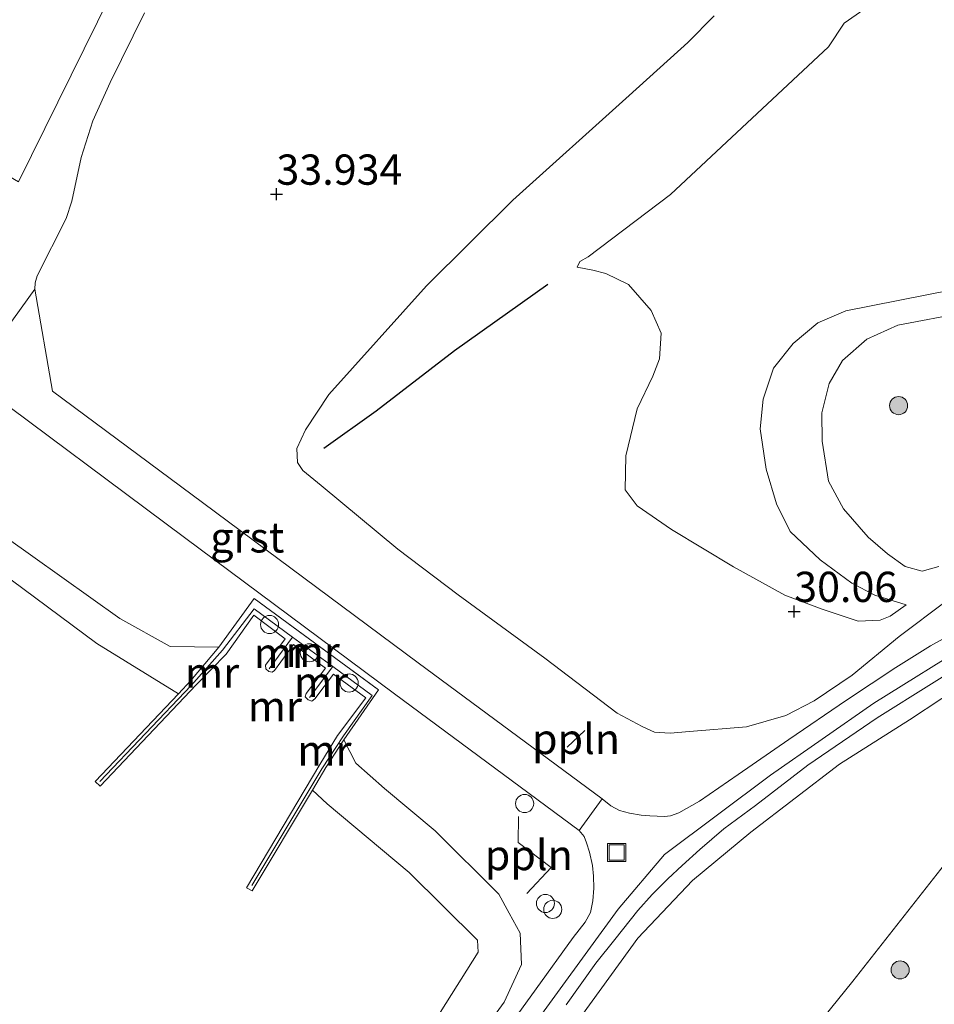
# Model space of a CAD drawing. Units: metres. Extents: x 184975 to 190012, y 349998 to 356252.
# Drawn here: x 189310 to 189386, y 350136 to 350218 of the extents above; entities that cross this region are included whole.
import ezdxf
from ezdxf.enums import TextEntityAlignment as Align

# ---------------------------------------------------------------- set-up
doc = ezdxf.new("R2010")
doc.units = ezdxf.units.M
doc.linetypes.add('IE-TERREINAFSCHEIDING', pattern=[10, 8, -2])
doc.layers.get('0').update_dxf_attribs({"lineweight": 25})
for name, color, linetype, lineweight in [('B-ME-AL-OVERIG-L-B1', 7, 'Continuous', 18), ('B-ME-AL-OVERIG-S-B1', 7, 'Continuous', 18), ('B-ME-GR-BOOM-S-B1', 93, 'Continuous', 18), ('B-ME-GW-KRUINLIJN-L-B1', 93, 'Continuous', 18), ('B-ME-GW-TEENLIJN-L-B1', 93, 'Continuous', 18), ('B-ME-IE-GRASLAND-GV-B6', 93, 'Continuous', 18), ('B-ME-IE-INRICHTINGSELEMENT-S-B1', 253, 'Continuous', 18), ('B-ME-IE-TERREINAFSCHEIDING-RASTERHEKWERK-L-B1', 8, 'IE-TERREINAFSCHEIDING', 18), ('B-ME-MW-MUUR-GV-B6', 8, 'IE-TERREINAFSCHEIDING-KUNSTMATIG', 18), ('B-ME-MW-MUUR-L-B1', 8, 'IE-TERREINAFSCHEIDING-KUNSTMATIG', 18), ('B-ME-OB-WATERLIJN-L-B1', 133, 'OB-WATERLIJN', 18), ('B-ME-OG-WATER-GV-B6', 153, 'Continuous', 18), ('B-ME-VH-VERH_SOORT-BITUMEN-GV-B6', 8, 'IE-TERREINAFSCHEIDING-NATUURLIJK-HOUTWAL', 18), ('B-ME-VH-VERH_SOORT-GV-B6', 8, 'Continuous', 18), ('B-ME-VW-MEUBILAIR_WEGMEUBILAIR-SLAGBOOM-S-B1', 8, 'Continuous', 18)]:
    doc.layers.add(name, color=color, linetype=linetype, lineweight=lineweight)
doc.layers.add('B-ME-GW-HOOGTEPUNT-S-B1', color=10, linetype='Continuous')
doc.layers.add('B-ME-OG-BREUK-L-B1', color=10, linetype='Continuous')
doc.styles.add('NLCS-ISO', font='NLCS-ISO.TTF')
doc.linetypes.add('IE-TERREINAFSCHEIDING-KUNSTMATIG', pattern='A,4,[82,NLCS.SHX,S=0.75,R=90,X=0,Y=0],4,-2', length=10)
doc.linetypes.add('IE-TERREINAFSCHEIDING-NATUURLIJK-HOUTWAL', pattern='A,7,-1.5,[67,NLCS.SHX,S=0.75,R=45,X=0,Y=0],-1.5,7,-1.5,[70,NLCS.SHX,S=0.75,R=0,X=0,Y=0],-1.5', length=20)
doc.linetypes.add('OB-WATERLIJN', pattern='A,10,[32,NLCS.SHX,S=2,R=0,X=0,Y=0],-12', length=22)

# ---------------------------------------------------------------- blocks, each defined once
blk = doc.blocks.new('dtb')
blk.add_circle((0, 0), 0.75)
blk = doc.blocks.new('hoogtepunt')
for p, q in [((-0.5, 0), (0.5, 0)), ((0, 0.5), (0, -0.5))]:
    blk.add_line(p, q)
blk = doc.blocks.new('boom')
h = blk.add_hatch(color=256)
edge = h.paths.add_edge_path()
edge.add_arc((0, 0), 0.75, 0, 360)
blk.add_circle((0, 0), 0.75)
blk = doc.blocks.new('put')
for p, q in [((0.75, 0.75), (-0.75, 0.75)), ((-0.75, 0.75), (-0.75, -0.75)), ((0.75, -0.75), (0.75, 0.75)), ((-0.75, -0.75), (0.75, -0.75))]:
    blk.add_line(p, q)
blk.add_lwpolyline([(-0.625, 0.625), (0.625, 0.625), (0.625, -0.625), (-0.625, -0.625)], close=True)

msp = doc.modelspace()

# ---------------------------------------------------------------- linework, layer by layer
at = {"layer": 'B-ME-AL-OVERIG-L-B1'}
msp.add_line((189355.3945, 350157.5523, 34.181), (189356.8334, 350158.9166, 34.0981), dxfattribs=at)
msp.add_polyline3d([(189352.0604, 350145.4506, 34.1573), (189354.0733, 350147.6032, 34.2048), (189351.335, 350149.6695, 34.2166), (189351.3715, 350151.8278, 34.1751)], dxfattribs=at)
at = {"layer": 'B-ME-GW-KRUINLIJN-L-B1'}
for points in [[(189383.4097, 350169.3231, 28.9019), (189380.8188, 350170.1191, 28.8885), (189378.925, 350171.1075, 28.8619), (189376.3029, 350173.0341, 28.8619), (189373.8129, 350175.3792, 29.3285), (189372.6885, 350177.6642, 29.3285), (189371.8452, 350180.5111, 29.3419), (189371.328, 350183.8507, 29.3685), (189371.5732, 350186.2935, 29.2352), (189372.434, 350188.8736, 29.1952), (189374.0597, 350190.9122, 29.1952), (189376.1079, 350192.6235, 29.2219), (189378.4142, 350193.6167, 29.2619), (189387.2239, 350195.3515, 29.1952), (189388.9763, 350195.896, 29.1952), (189390.1808, 350196.631, 29.1952), (189391.5073, 350198.1815, 29.1952), (189395.4426, 350203.9589, 29.1819), (189404.9113, 350217.52, 29.1152), (189415.1228, 350231.4244, 29.1019)], [(189367.523, 350217.973, 33.307), (189365.364, 350215.768, 33.287), (189360.522, 350211.396, 33.219), (189350.879, 350202.741, 33.219), (189343.752, 350195.683, 33.365), (189335.684, 350186.695, 33.648), (189333.7417, 350183.7755, 33.7907), (189333.0412, 350182.2396, 33.8174), (189333.0989, 350181.0844, 33.8307), (189333.5341, 350180.4015, 33.8307), (189335.042, 350179.1604, 33.8041), (189341.3947, 350173.9076, 33.9241), (189346.3687, 350170.1509, 33.7641), (189353.5297, 350164.9063, 33.8574), (189359.5257, 350160.3743, 33.7641), (189361.5811, 350159.2699, 33.6174), (189362.5967, 350158.7959, 33.5241), (189363.8931, 350158.7107, 33.3374), (189365.5029, 350158.8557, 33.1241), (189370.2121, 350159.2357, 32.3152), (189373.4623, 350160.1811, 31.8441), (189375.7932, 350161.3907, 31.5774), (189378.9378, 350163.5089, 31.1685), (189382.8274, 350166.6902, 30.6885), (189386.7285, 350169.6014, 30.0752)], [(189326.598, 350165.813, 34.122), (189322.553, 350165.877, 33.831), (189318.388, 350168.187, 33.898), (189311.208, 350173.314, 33.974), (189306.968, 350176.298, 33.987), (189303.781, 350178.661, 33.881), (189300.924, 350180.905, 33.839)], [(189254.1522, 350000, 34.1485), (189256.424, 350003.076, 34.151), (189267.891, 350018.688, 34.168), (189280.854, 350036.307, 34.117), (189293.578, 350053.259, 34.151), (189306.788, 350071.883, 34.197), (189318.239, 350087.276, 34.24), (189330.414, 350104.108, 34.197), (189346.829, 350126.648, 34.202), (189359.6, 350144.167, 34.151), (189363.434, 350148.681, 33.793), (189372.2, 350155.24, 32.493), (189380.735, 350161.2, 31.363), (189388.974, 350166.323, 30.275), (189396.541, 350169.614, 29.461), (189404.226, 350169.895, 28.95), (189417.754, 350165.864, 28.195), (189438.894, 350158.361, 27.424)], [(189254.1522, 350000, 34.1485), (189256.424, 350003.076, 34.151), (189267.891, 350018.688, 34.168), (189280.854, 350036.307, 34.117), (189293.578, 350053.259, 34.151), (189306.788, 350071.883, 34.197), (189318.239, 350087.276, 34.24), (189330.414, 350104.108, 34.197), (189346.829, 350126.648, 34.202), (189359.6, 350144.167, 34.151), (189363.434, 350148.681, 33.793), (189372.2, 350155.24, 32.493), (189380.735, 350161.2, 31.363), (189388.974, 350166.323, 30.275), (189396.541, 350169.614, 29.461), (189404.226, 350169.895, 28.95), (189417.754, 350165.864, 28.195), (189438.894, 350158.361, 27.424)], [(189389.039, 350163.341, 30.414), (189383.678, 350159.796, 31.127), (189377.89, 350156.156, 31.987), (189370.571, 350150.523, 33.012), (189365.733, 350146.524, 33.725), (189361.218, 350141.77, 34.05), (189352.654, 350129.941, 34.02), (189345.391, 350119.822, 34.079), (189337.566, 350109.183, 33.974), (189330, 350098.652, 34.029), (189322.51, 350088.294, 34.016), (189315.66, 350078.453, 33.953), (189307.413, 350067.541, 33.995), (189300.444, 350058.218, 34.008), (189294.072, 350049.216, 33.953), (189286.383, 350038.712, 33.999), (189279.086, 350028.58, 33.949), (189271.334, 350017.673, 33.991), (189264.776, 350008.738, 33.953), (189258.0251, 350000, 33.9712)], [(189389.039, 350163.341, 30.414), (189383.678, 350159.796, 31.127), (189377.89, 350156.156, 31.987), (189370.571, 350150.523, 33.012), (189365.733, 350146.524, 33.725), (189361.218, 350141.77, 34.05), (189352.654, 350129.941, 34.02), (189345.391, 350119.822, 34.079), (189337.566, 350109.183, 33.974), (189330, 350098.652, 34.029), (189322.51, 350088.294, 34.016), (189315.66, 350078.453, 33.953), (189307.413, 350067.541, 33.995), (189300.444, 350058.218, 34.008), (189294.072, 350049.216, 33.953), (189286.383, 350038.712, 33.999), (189279.086, 350028.58, 33.949), (189271.334, 350017.673, 33.991), (189264.776, 350008.738, 33.953), (189258.0251, 350000, 33.9712)], [(189336.932, 350158.155, 34.041), (189337.923, 350156.217, 34.062), (189340.289, 350154.135, 34.126), (189344.462, 350150.628, 34.13), (189349.728, 350145.409, 34.1), (189350.582, 350143.84, 34.064)], [(189350.582, 350143.84, 34.064), (189351.484, 350142.181, 34.025), (189351.62, 350139.587, 34.058), (189350.173, 350136.481, 34.122), (189346.519, 350131.433, 34.109), (189340.104, 350123.069, 34.054), (189334.391, 350115.215, 34.075), (189327.079, 350105.136, 34.029), (189319.8, 350095.113, 34.071), (189317.796, 350091.26, 34.126), (189314.632, 350086.449, 34.075), (189307.893, 350077.155, 34.109), (189301.13, 350068.199, 34.13), (189294.534, 350059.197, 34.084), (189289.416, 350052.247, 34.14), (189288.054, 350050.275, 34.062), (189286.809, 350049.335, 33.755)]]:
    msp.add_polyline3d(points, dxfattribs=at)
at = {"layer": 'B-ME-GW-TEENLIJN-L-B1'}
for points in [[(189381.526, 350219.656, 29.459), (189378.272, 350217.373, 29.575), (189376.982, 350215.409, 29.604), (189363.924, 350203.226, 29.481), (189357.125, 350198.069, 29.52), (189356.427, 350197.69, 29.606), (189356.197, 350197.221, 29.623), (189357.497, 350196.972, 29.548), (189358.59, 350196.695, 29.513), (189360.467, 350195.776, 29.536), (189362.328, 350193.637, 29.6), (189363.149, 350191.748, 29.612), (189363.028, 350189.628, 29.601), (189362.464, 350188.218, 29.66), (189361.162, 350185.515, 29.801), (189360.243, 350181.621, 29.811), (189360.185, 350178.827, 29.909), (189361.159, 350177.484, 29.958), (189364.016, 350175.55, 29.987), (189369.1384, 350172.4481, 29.6385), (189373.3671, 350170.0974, 29.6785), (189376.4615, 350168.9493, 29.5052), (189379.4494, 350167.9564, 29.1985), (189381.2461, 350168.0326, 29.0519), (189382.0804, 350168.3721, 28.9985), (189383.4097, 350169.3231, 28.9019)], [(189388.2484, 350193.4567, 27.5952), (189382.733, 350192.4149, 27.5685), (189380.1555, 350191.252, 27.5685), (189378.1449, 350189.514, 27.5685), (189377.0356, 350187.6124, 27.5685), (189376.4318, 350185.1886, 27.5685), (189376.4719, 350182.8492, 27.5685), (189376.9962, 350179.5329, 27.5685), (189378.2326, 350177.2531, 27.5419), (189380.2631, 350174.9044, 27.4885), (189381.856, 350173.5185, 27.4885), (189383.3169, 350172.4843, 27.4752), (189384.7362, 350172.0949, 27.5152), (189386.1195, 350172.4778, 27.5152)], [(189276.844, 350000, 27.513), (189282.839, 350007.828, 27.483), (189292.003, 350020.442, 27.453), (189301.659, 350033.297, 27.432), (189309.779, 350044.625, 27.39), (189319.593, 350058.381, 27.495), (189328.062, 350069.736, 27.559), (189336.535, 350081.931, 27.55), (189343.138, 350090.701, 27.58), (189352.642, 350103.353, 27.55), (189360.663, 350114.433, 27.516), (189369.411, 350126.357, 27.55), (189379.002, 350138.227, 27.525), (189387.486, 350149.022, 27.554), (189395.137, 350158.051, 27.626), (189400.274, 350161.694, 27.588), (189404.356, 350162.422, 27.487), (189407.321, 350162.511, 27.327), (189414.701, 350161.372, 27.246), (189427.08, 350157.837, 27.183), (189435.977, 350155.579, 27.208)], [(189276.844, 350000, 27.513), (189282.839, 350007.828, 27.483), (189292.003, 350020.442, 27.453), (189301.659, 350033.297, 27.432), (189309.779, 350044.625, 27.39), (189319.593, 350058.381, 27.495), (189328.062, 350069.736, 27.559), (189336.535, 350081.931, 27.55), (189343.138, 350090.701, 27.58), (189352.642, 350103.353, 27.55), (189360.663, 350114.433, 27.516), (189369.411, 350126.357, 27.55), (189379.002, 350138.227, 27.525), (189387.486, 350149.022, 27.554), (189395.137, 350158.051, 27.626), (189400.274, 350161.694, 27.588), (189404.356, 350162.422, 27.487), (189407.321, 350162.511, 27.327), (189414.701, 350161.372, 27.246), (189427.08, 350157.837, 27.183), (189435.977, 350155.579, 27.208)]]:
    msp.add_polyline3d(points, dxfattribs=at)
at = {"layer": 'B-ME-IE-GRASLAND-GV-B6'}
for points in [[(189317.637, 350219.687, 34.066), (189310.015, 350204.264, 34.116), (189307.256, 350205.86, 34.119), (189304.1444, 350199.4925, 34.1221), (189296.564, 350203.937, 34.094), (189308.871, 350224.776, 34.127)], [(189381.526, 350219.656, 29.459), (189378.272, 350217.373, 29.575), (189376.982, 350215.409, 29.604), (189363.924, 350203.226, 29.481), (189357.125, 350198.069, 29.52), (189356.427, 350197.69, 29.606), (189356.197, 350197.221, 29.623), (189357.497, 350196.972, 29.548), (189358.59, 350196.695, 29.513), (189360.467, 350195.776, 29.536), (189362.328, 350193.637, 29.6), (189363.149, 350191.748, 29.612), (189363.028, 350189.628, 29.601), (189362.464, 350188.218, 29.66), (189361.162, 350185.515, 29.801), (189360.243, 350181.621, 29.811), (189360.185, 350178.827, 29.909), (189361.159, 350177.484, 29.958), (189364.016, 350175.55, 29.987), (189369.1384, 350172.4481, 29.6385), (189373.3671, 350170.0974, 29.6785), (189376.4615, 350168.9493, 29.5052), (189379.4494, 350167.9564, 29.1985), (189381.2461, 350168.0326, 29.0519), (189382.0804, 350168.3721, 28.9985), (189383.4097, 350169.3231, 28.9019), (189380.8188, 350170.1191, 28.8885), (189378.925, 350171.1075, 28.8619), (189376.3029, 350173.0341, 28.8619), (189373.8129, 350175.3792, 29.3285), (189372.6885, 350177.6642, 29.3285), (189371.8452, 350180.5111, 29.3419), (189371.328, 350183.8507, 29.3685), (189371.5732, 350186.2935, 29.2352), (189372.434, 350188.8736, 29.1952), (189374.0597, 350190.9122, 29.1952), (189376.1079, 350192.6235, 29.2219), (189378.4142, 350193.6167, 29.2619), (189387.2239, 350195.3515, 29.1952)], [(189387.2239, 350195.3515, 29.1952), (189378.4142, 350193.6167, 29.2619), (189376.1079, 350192.6235, 29.2219), (189374.0597, 350190.9122, 29.1952), (189372.434, 350188.8736, 29.1952), (189371.5732, 350186.2935, 29.2352), (189371.328, 350183.8507, 29.3685), (189371.8452, 350180.5111, 29.3419), (189372.6885, 350177.6642, 29.3285), (189373.8129, 350175.3792, 29.3285), (189376.3029, 350173.0341, 28.8619), (189378.925, 350171.1075, 28.8619), (189380.8188, 350170.1191, 28.8885), (189383.4097, 350169.3231, 28.9019), (189382.0804, 350168.3721, 28.9985), (189381.2461, 350168.0326, 29.0519), (189379.4494, 350167.9564, 29.1985), (189376.4615, 350168.9493, 29.5052), (189373.3671, 350170.0974, 29.6785), (189369.1384, 350172.4481, 29.6385), (189364.016, 350175.55, 29.987), (189361.159, 350177.484, 29.958), (189360.185, 350178.827, 29.909), (189360.243, 350181.621, 29.811), (189361.162, 350185.515, 29.801), (189362.464, 350188.218, 29.66), (189363.028, 350189.628, 29.601), (189363.149, 350191.748, 29.612), (189362.328, 350193.637, 29.6), (189360.467, 350195.776, 29.536), (189358.59, 350196.695, 29.513), (189357.497, 350196.972, 29.548), (189356.197, 350197.221, 29.623), (189356.427, 350197.69, 29.606), (189357.125, 350198.069, 29.52), (189363.924, 350203.226, 29.481), (189376.982, 350215.409, 29.604), (189378.272, 350217.373, 29.575), (189381.526, 350219.656, 29.459)], [(189388.7619, 350167.7729, 30.1933), (189385.4199, 350165.9285, 30.6556), (189382.5434, 350164.1214, 30.9874), (189378.4762, 350161.4315, 31.4793), (189373.7107, 350158.1928, 32.057), (189369.5124, 350155.2917, 32.6378), (189366.3312, 350153.09, 33.1652), (189364.6061, 350152.127, 33.3844), (189363.9176, 350151.8643, 33.5504), (189363.4177, 350151.8234, 33.5978), (189362.2208, 350151.8894, 33.6867), (189361.4905, 350151.9348, 33.7993), (189360.5335, 350152.1012, 33.8822), (189359.718, 350152.3171, 33.9474), (189358.9984, 350152.6917, 34.0185), (189358.2682, 350153.2775, 34.0778), (189343.064, 350164.507, 34.248), (189325.232, 350177.763, 34.174), (189312.833, 350186.959, 34.111), (189311.37, 350195.397, 34.094), (189311.398, 350195.915, 34.107), (189311.57, 350196.497, 34.113), (189313.959, 350201.226, 34.133), (189314.431, 350202.678, 34.147), (189315.206, 350206.272, 34.159), (189316.176, 350209.292, 34.174), (189317.606, 350212.471, 34.174), (189320.427, 350218.227, 34.15)], [(189367.523, 350217.973, 33.307), (189365.364, 350215.768, 33.287), (189360.522, 350211.396, 33.219), (189350.879, 350202.741, 33.219), (189343.752, 350195.683, 33.365), (189335.684, 350186.695, 33.648), (189333.7417, 350183.7755, 33.7907), (189333.0412, 350182.2396, 33.8174), (189333.0989, 350181.0844, 33.8307), (189333.5341, 350180.4015, 33.8307), (189335.042, 350179.1604, 33.8041), (189341.3947, 350173.9076, 33.9241), (189346.3687, 350170.1509, 33.7641), (189353.5297, 350164.9063, 33.8574), (189359.5257, 350160.3743, 33.7641), (189361.5811, 350159.2699, 33.6174), (189362.5967, 350158.7959, 33.5241), (189363.8931, 350158.7107, 33.3374), (189365.5029, 350158.8557, 33.1241), (189370.2121, 350159.2357, 32.3152), (189373.4623, 350160.1811, 31.8441), (189375.7932, 350161.3907, 31.5774), (189378.9378, 350163.5089, 31.1685), (189382.8274, 350166.6902, 30.6885), (189386.7285, 350169.6014, 30.0752)], [(189386.7285, 350169.6014, 30.0752), (189382.8274, 350166.6902, 30.6885), (189378.9378, 350163.5089, 31.1685), (189375.7932, 350161.3907, 31.5774), (189373.4623, 350160.1811, 31.8441), (189370.2121, 350159.2357, 32.3152), (189365.5029, 350158.8557, 33.1241), (189363.8931, 350158.7107, 33.3374), (189362.5967, 350158.7959, 33.5241), (189361.5811, 350159.2699, 33.6174), (189359.5257, 350160.3743, 33.7641), (189353.5297, 350164.9063, 33.8574), (189346.3687, 350170.1509, 33.7641), (189341.3947, 350173.9076, 33.9241), (189335.042, 350179.1604, 33.8041), (189333.5341, 350180.4015, 33.8307), (189333.0989, 350181.0844, 33.8307), (189333.0412, 350182.2396, 33.8174), (189333.7417, 350183.7755, 33.7907), (189335.684, 350186.695, 33.648), (189343.752, 350195.683, 33.365), (189350.879, 350202.741, 33.219), (189360.522, 350211.396, 33.219), (189365.364, 350215.768, 33.287), (189367.523, 350217.973, 33.307)], [(189386.1195, 350172.4778, 27.5152), (189384.7362, 350172.0949, 27.5152), (189383.3169, 350172.4843, 27.4752), (189381.856, 350173.5185, 27.4885), (189380.2631, 350174.9044, 27.4885), (189378.2326, 350177.2531, 27.5419), (189376.9962, 350179.5329, 27.5685), (189376.4719, 350182.8492, 27.5685), (189376.4318, 350185.1886, 27.5685), (189377.0356, 350187.6124, 27.5685), (189378.1449, 350189.514, 27.5685), (189380.1555, 350191.252, 27.5685), (189382.733, 350192.4149, 27.5685), (189388.2484, 350193.4567, 27.5952)], [(189388.2484, 350193.4567, 27.5952), (189382.733, 350192.4149, 27.5685), (189380.1555, 350191.252, 27.5685), (189378.1449, 350189.514, 27.5685), (189377.0356, 350187.6124, 27.5685), (189376.4318, 350185.1886, 27.5685), (189376.4719, 350182.8492, 27.5685), (189376.9962, 350179.5329, 27.5685), (189378.2326, 350177.2531, 27.5419), (189380.2631, 350174.9044, 27.4885), (189381.856, 350173.5185, 27.4885), (189383.3169, 350172.4843, 27.4752), (189384.7362, 350172.0949, 27.5152), (189386.1195, 350172.4778, 27.5152)], [(189306.046, 350188.037, 34.063), (189323.757, 350174.871, 34.171), (189341.098, 350161.968, 34.24), (189356.363, 350150.666, 34.197), (189356.7849, 350150.1741, 34.0778), (189356.9697, 350149.6581, 34.0778), (189357.2176, 350148.8689, 34.0511), (189357.4821, 350147.7769, 34.06), (189357.5709, 350146.8783, 34.0689), (189357.5971, 350145.8959, 34.0244), (189357.5021, 350144.8399, 34.0244), (189357.3003, 350143.8847, 34.0244), (189356.8696, 350143.0793, 34.0511), (189355.874, 350141.8173, 34.06), (189352.8216, 350137.5864, 34.0956), (189345.678, 350127.6869, 34.0956)], [(189306.968, 350176.298, 33.987), (189311.208, 350173.314, 33.974), (189318.388, 350168.187, 33.898), (189322.553, 350165.877, 33.831), (189326.598, 350165.813, 34.122)], [(189346.519, 350131.433, 34.109), (189350.173, 350136.481, 34.122), (189351.62, 350139.587, 34.058), (189351.484, 350142.181, 34.025), (189350.582, 350143.84, 34.064), (189349.728, 350145.409, 34.1), (189344.462, 350150.628, 34.13), (189340.289, 350154.135, 34.126), (189337.923, 350156.217, 34.062), (189336.932, 350158.155, 34.041), (189339.78, 350162.297, 34.205), (189329.513, 350169.844, 34.109), (189326.598, 350165.813, 34.122), (189322.553, 350165.877, 33.831), (189318.388, 350168.187, 33.898), (189311.208, 350173.314, 33.974), (189306.968, 350176.298, 33.987)], [(189326.598, 350165.813, 34.122), (189324.278, 350163.073, 33.118), (189323.24, 350161.965, 32.4), (189316.488, 350166.128, 32.401), (189310.389, 350170.649, 32.401), (189304.704, 350174.841, 32.401)], [(189355.291, 350136.2576, 34.0207), (189357.7566, 350139.6927, 34.0207), (189359.3292, 350141.6664, 33.9763), (189361.2314, 350144.0472, 33.9052), (189362.4129, 350145.3728, 33.9052), (189363.7069, 350146.6717, 33.7985), (189364.8869, 350147.7701, 33.6563), (189366.3561, 350149.1042, 33.4785), (189368.3218, 350150.7897, 33.1496), (189370.9444, 350152.7439, 32.723), (189375.2925, 350156.0538, 32.1274), (189381.0135, 350159.9624, 31.3541), (189385.5047, 350162.7862, 30.7319), (189387.8539, 350164.2403, 30.3674)], [(189355.291, 350136.2576, 34.0207), (189357.7566, 350139.6927, 34.0207), (189359.3292, 350141.6664, 33.9763), (189361.2314, 350144.0472, 33.9052), (189362.4129, 350145.3728, 33.9052), (189363.7069, 350146.6717, 33.7985), (189364.8869, 350147.7701, 33.6563), (189366.3561, 350149.1042, 33.4785), (189368.3218, 350150.7897, 33.1496), (189370.9444, 350152.7439, 32.723), (189375.2925, 350156.0538, 32.1274), (189381.0135, 350159.9624, 31.3541), (189385.5047, 350162.7862, 30.7319), (189387.8539, 350164.2403, 30.3674)], [(189389.039, 350163.341, 30.414), (189383.678, 350159.796, 31.127), (189377.89, 350156.156, 31.987), (189370.571, 350150.523, 33.012), (189365.733, 350146.524, 33.725), (189361.218, 350141.77, 34.05), (189352.654, 350129.941, 34.02), (189345.391, 350119.822, 34.079), (189337.566, 350109.183, 33.974), (189330, 350098.652, 34.029), (189322.51, 350088.294, 34.016), (189315.66, 350078.453, 33.953), (189307.413, 350067.541, 33.995), (189300.444, 350058.218, 34.008), (189294.072, 350049.216, 33.953), (189286.383, 350038.712, 33.999), (189279.086, 350028.58, 33.949), (189271.334, 350017.673, 33.991), (189264.776, 350008.738, 33.953), (189258.0251, 350000, 33.9712), (189255.6221, 350000, 34.0476)], [(189389.039, 350163.341, 30.414), (189383.678, 350159.796, 31.127), (189377.89, 350156.156, 31.987), (189370.571, 350150.523, 33.012), (189365.733, 350146.524, 33.725), (189361.218, 350141.77, 34.05), (189352.654, 350129.941, 34.02), (189345.391, 350119.822, 34.079), (189337.566, 350109.183, 33.974), (189330, 350098.652, 34.029), (189322.51, 350088.294, 34.016), (189315.66, 350078.453, 33.953), (189307.413, 350067.541, 33.995), (189300.444, 350058.218, 34.008), (189294.072, 350049.216, 33.953), (189286.383, 350038.712, 33.999), (189279.086, 350028.58, 33.949), (189271.334, 350017.673, 33.991), (189264.776, 350008.738, 33.953), (189258.0251, 350000, 33.9712), (189255.6221, 350000, 34.0476)], [(189276.844, 350000, 27.513), (189258.0251, 350000, 33.9712), (189264.776, 350008.738, 33.953), (189271.334, 350017.673, 33.991), (189279.086, 350028.58, 33.949), (189286.383, 350038.712, 33.999), (189294.072, 350049.216, 33.953), (189300.444, 350058.218, 34.008), (189307.413, 350067.541, 33.995), (189315.66, 350078.453, 33.953), (189322.51, 350088.294, 34.016), (189330, 350098.652, 34.029), (189337.566, 350109.183, 33.974), (189345.391, 350119.822, 34.079), (189352.654, 350129.941, 34.02), (189361.218, 350141.77, 34.05), (189365.733, 350146.524, 33.725), (189370.571, 350150.523, 33.012), (189377.89, 350156.156, 31.987), (189383.678, 350159.796, 31.127), (189389.039, 350163.341, 30.414)], [(189276.844, 350000, 27.513), (189258.0251, 350000, 33.9712), (189264.776, 350008.738, 33.953), (189271.334, 350017.673, 33.991), (189279.086, 350028.58, 33.949), (189286.383, 350038.712, 33.999), (189294.072, 350049.216, 33.953), (189300.444, 350058.218, 34.008), (189307.413, 350067.541, 33.995), (189315.66, 350078.453, 33.953), (189322.51, 350088.294, 34.016), (189330, 350098.652, 34.029), (189337.566, 350109.183, 33.974), (189345.391, 350119.822, 34.079), (189352.654, 350129.941, 34.02), (189361.218, 350141.77, 34.05), (189365.733, 350146.524, 33.725), (189370.571, 350150.523, 33.012), (189377.89, 350156.156, 31.987), (189383.678, 350159.796, 31.127), (189389.039, 350163.341, 30.414)], [(189341.738, 350130.648, 32.401), (189348.015, 350140.618, 32.401), (189347.977, 350141.595, 32.401), (189342.333, 350147.19, 32.401), (189335.54, 350152.862, 32.401), (189334.338, 350154.004, 32.4), (189335.435, 350155.871, 33.164), (189336.932, 350158.155, 34.041), (189337.923, 350156.217, 34.062), (189340.289, 350154.135, 34.126), (189344.462, 350150.628, 34.13), (189349.728, 350145.409, 34.1), (189350.582, 350143.84, 34.064), (189351.484, 350142.181, 34.025), (189351.62, 350139.587, 34.058), (189350.173, 350136.481, 34.122), (189346.519, 350131.433, 34.109)], [(189283.8271, 350000, 27.2621), (189276.844, 350000, 27.513), (189282.839, 350007.828, 27.483), (189292.003, 350020.442, 27.453), (189301.659, 350033.297, 27.432), (189309.779, 350044.625, 27.39), (189319.593, 350058.381, 27.495), (189328.062, 350069.736, 27.559), (189336.535, 350081.931, 27.55), (189343.138, 350090.701, 27.58), (189352.642, 350103.353, 27.55), (189360.663, 350114.433, 27.516), (189369.411, 350126.357, 27.55), (189379.002, 350138.227, 27.525), (189387.486, 350149.022, 27.554)], [(189387.486, 350149.022, 27.554), (189379.002, 350138.227, 27.525), (189369.411, 350126.357, 27.55), (189360.663, 350114.433, 27.516), (189352.642, 350103.353, 27.55), (189343.138, 350090.701, 27.58), (189336.535, 350081.931, 27.55), (189328.062, 350069.736, 27.559), (189319.593, 350058.381, 27.495), (189309.779, 350044.625, 27.39), (189301.659, 350033.297, 27.432), (189292.003, 350020.442, 27.453), (189282.839, 350007.828, 27.483), (189276.844, 350000, 27.513)], [(189283.8271, 350000, 27.2621), (189276.844, 350000, 27.513), (189282.839, 350007.828, 27.483), (189292.003, 350020.442, 27.453), (189301.659, 350033.297, 27.432), (189309.779, 350044.625, 27.39), (189319.593, 350058.381, 27.495), (189328.062, 350069.736, 27.559), (189336.535, 350081.931, 27.55), (189343.138, 350090.701, 27.58), (189352.642, 350103.353, 27.55), (189360.663, 350114.433, 27.516), (189369.411, 350126.357, 27.55), (189379.002, 350138.227, 27.525), (189387.486, 350149.022, 27.554)], [(189387.486, 350149.022, 27.554), (189379.002, 350138.227, 27.525), (189369.411, 350126.357, 27.55), (189360.663, 350114.433, 27.516), (189352.642, 350103.353, 27.55), (189343.138, 350090.701, 27.58), (189336.535, 350081.931, 27.55), (189328.062, 350069.736, 27.559), (189319.593, 350058.381, 27.495), (189309.779, 350044.625, 27.39), (189301.659, 350033.297, 27.432), (189292.003, 350020.442, 27.453), (189282.839, 350007.828, 27.483), (189276.844, 350000, 27.513)]]:
    msp.add_polyline3d(points, dxfattribs=at)
at = {"layer": 'B-ME-IE-TERREINAFSCHEIDING-RASTERHEKWERK-L-B1'}
msp.add_polyline3d([(189326.598, 350165.813, 34.122), (189329.513, 350169.844, 34.109), (189339.78, 350162.297, 34.205), (189336.932, 350158.155, 34.041)], dxfattribs=at)
at = {"layer": 'B-ME-MW-MUUR-GV-B6'}
msp.add_polyline3d([(189336.932, 350158.155, 34.041), (189335.435, 350155.871, 33.164), (189334.338, 350154.004, 32.4), (189329.337, 350145.682, 32.4), (189328.859, 350145.934, 32.4), (189334.948, 350156.112, 32.4), (189336.401, 350158.518, 32.4), (189338.745, 350161.622, 32.4), (189336.059, 350163.593, 32.4), (189334.516, 350161.538, 32.4), (189334.268, 350161.354, 32.4), (189333.96, 350161.469, 32.4), (189333.732, 350161.701, 32.4), (189333.798, 350161.992, 32.4), (189335.406, 350164.069, 32.4), (189332.752, 350166.034, 32.4), (189331.181, 350163.888, 32.4), (189330.993, 350163.747, 32.4), (189330.719, 350163.802, 32.4), (189330.482, 350164.035, 32.4), (189330.433, 350164.315, 32.4), (189332.066, 350166.513, 32.4), (189329.477, 350168.469, 32.4), (189327.184, 350165.249, 32.4), (189324.723, 350162.704, 32.4), (189316.764, 350154.319, 32.4), (189316.348, 350154.723, 32.4), (189323.24, 350161.965, 32.4), (189324.278, 350163.073, 33.118), (189326.598, 350165.813, 34.122), (189329.513, 350169.844, 34.109), (189339.78, 350162.297, 34.205), (189336.932, 350158.155, 34.041)], dxfattribs=at)
at = {"layer": 'B-ME-MW-MUUR-L-B1'}
for p, q in [((189332.68, 350166.653, 34.172), (189330.752, 350164.023, 34.172)), ((189332.68, 350166.653, 34.172), (189336.006, 350164.215, 34.172)), ((189336.006, 350164.215, 34.172), (189334.072, 350161.665, 34.172))]:
    msp.add_line(p, q, dxfattribs=at)
for points in [[(189316.744, 350154.704, 33.173), (189324.3, 350162.652, 33.173), (189326.895, 350165.562, 34.172), (189329.507, 350168.98, 34.172), (189332.68, 350166.653, 34.172)], [(189336.006, 350164.215, 34.172), (189339.254, 350161.833, 34.172), (189336.904, 350158.499, 34.126), (189335.097, 350155.755, 33.13), (189329.318, 350146.126, 33.168)]]:
    msp.add_polyline3d(points, dxfattribs=at)
at = {"layer": 'B-ME-OB-WATERLIJN-L-B1'}
msp.add_polyline3d([(189304.704, 350174.841, 32.401), (189310.389, 350170.649, 32.401), (189316.488, 350166.128, 32.401), (189323.24, 350161.965, 32.4), (189316.348, 350154.723, 32.4), (189316.764, 350154.319, 32.4), (189324.723, 350162.704, 32.4), (189327.184, 350165.249, 32.4), (189329.477, 350168.469, 32.4), (189332.066, 350166.513, 32.4), (189330.433, 350164.315, 32.4), (189330.482, 350164.035, 32.4), (189330.719, 350163.802, 32.4), (189330.993, 350163.747, 32.4), (189331.181, 350163.888, 32.4), (189332.752, 350166.034, 32.4), (189335.406, 350164.069, 32.4), (189333.798, 350161.992, 32.4), (189333.732, 350161.701, 32.4), (189333.96, 350161.469, 32.4), (189334.268, 350161.354, 32.4), (189334.516, 350161.538, 32.4), (189336.059, 350163.593, 32.4), (189338.745, 350161.622, 32.4), (189336.401, 350158.518, 32.4), (189334.948, 350156.112, 32.4), (189328.859, 350145.934, 32.4), (189329.337, 350145.682, 32.4), (189334.338, 350154.004, 32.4), (189335.54, 350152.862, 32.401), (189342.333, 350147.19, 32.401), (189347.977, 350141.595, 32.401), (189348.015, 350140.618, 32.401), (189341.738, 350130.648, 32.401)], dxfattribs=at)
msp.add_polyline3d([(189304.704, 350174.841, 32.401), (189310.389, 350170.649, 32.401), (189316.488, 350166.128, 32.401), (189323.24, 350161.965, 32.4), (189316.348, 350154.723, 32.4), (189316.764, 350154.319, 32.4), (189324.723, 350162.704, 32.4), (189327.184, 350165.249, 32.4), (189329.477, 350168.469, 32.4), (189332.066, 350166.513, 32.4), (189330.433, 350164.315, 32.4), (189330.482, 350164.035, 32.4), (189330.719, 350163.802, 32.4), (189330.993, 350163.747, 32.4), (189331.181, 350163.888, 32.4), (189332.752, 350166.034, 32.4), (189335.406, 350164.069, 32.4), (189333.798, 350161.992, 32.4), (189333.732, 350161.701, 32.4), (189333.96, 350161.469, 32.4), (189334.268, 350161.354, 32.4), (189334.516, 350161.538, 32.4), (189336.059, 350163.593, 32.4), (189338.745, 350161.622, 32.4), (189336.401, 350158.518, 32.4), (189334.948, 350156.112, 32.4), (189328.859, 350145.934, 32.4), (189329.337, 350145.682, 32.4), (189334.338, 350154.004, 32.4), (189335.54, 350152.862, 32.401), (189342.333, 350147.19, 32.401), (189347.977, 350141.595, 32.401), (189348.015, 350140.618, 32.401), (189341.738, 350130.648, 32.401)], dxfattribs=at)
at = {"layer": 'B-ME-OG-BREUK-L-B1'}
msp.add_polyline3d([(189353.777, 350195.772, 29.84), (189346.073, 350190.31, 30.777), (189339.591, 350185.322, 31.81), (189335.279, 350182.24, 33.084)], dxfattribs=at)
at = {"layer": 'B-ME-OG-WATER-GV-B6'}
msp.add_polyline3d([(189304.704, 350174.841, 32.401), (189310.389, 350170.649, 32.401), (189316.488, 350166.128, 32.401), (189323.24, 350161.965, 32.4), (189316.348, 350154.723, 32.4), (189316.764, 350154.319, 32.4), (189324.723, 350162.704, 32.4), (189327.184, 350165.249, 32.4), (189329.477, 350168.469, 32.4), (189332.066, 350166.513, 32.4), (189330.433, 350164.315, 32.4), (189330.482, 350164.035, 32.4), (189330.719, 350163.802, 32.4), (189330.993, 350163.747, 32.4), (189331.181, 350163.888, 32.4), (189332.752, 350166.034, 32.4), (189335.406, 350164.069, 32.4), (189333.798, 350161.992, 32.4), (189333.732, 350161.701, 32.4), (189333.96, 350161.469, 32.4), (189334.268, 350161.354, 32.4), (189334.516, 350161.538, 32.4), (189336.059, 350163.593, 32.4), (189338.745, 350161.622, 32.4), (189336.401, 350158.518, 32.4), (189334.948, 350156.112, 32.4), (189328.859, 350145.934, 32.4), (189329.337, 350145.682, 32.4), (189334.338, 350154.004, 32.4), (189335.54, 350152.862, 32.401), (189342.333, 350147.19, 32.401), (189347.977, 350141.595, 32.401), (189348.015, 350140.618, 32.401), (189341.738, 350130.648, 32.401)], dxfattribs=at)
msp.add_polyline3d([(189304.704, 350174.841, 32.401), (189310.389, 350170.649, 32.401), (189316.488, 350166.128, 32.401), (189323.24, 350161.965, 32.4), (189316.348, 350154.723, 32.4), (189316.764, 350154.319, 32.4), (189324.723, 350162.704, 32.4), (189327.184, 350165.249, 32.4), (189329.477, 350168.469, 32.4), (189332.066, 350166.513, 32.4), (189330.433, 350164.315, 32.4), (189330.482, 350164.035, 32.4), (189330.719, 350163.802, 32.4), (189330.993, 350163.747, 32.4), (189331.181, 350163.888, 32.4), (189332.752, 350166.034, 32.4), (189335.406, 350164.069, 32.4), (189333.798, 350161.992, 32.4), (189333.732, 350161.701, 32.4), (189333.96, 350161.469, 32.4), (189334.268, 350161.354, 32.4), (189334.516, 350161.538, 32.4), (189336.059, 350163.593, 32.4), (189338.745, 350161.622, 32.4), (189336.401, 350158.518, 32.4), (189334.948, 350156.112, 32.4), (189328.859, 350145.934, 32.4), (189329.337, 350145.682, 32.4), (189334.338, 350154.004, 32.4), (189335.54, 350152.862, 32.401), (189342.333, 350147.19, 32.401), (189347.977, 350141.595, 32.401), (189348.015, 350140.618, 32.401), (189341.738, 350130.648, 32.401)], dxfattribs=at)
at = {"layer": 'B-ME-VH-VERH_SOORT-BITUMEN-GV-B6'}
for points in [[(189320.427, 350218.227, 34.15), (189317.606, 350212.471, 34.174), (189316.176, 350209.292, 34.174), (189315.206, 350206.272, 34.159), (189314.431, 350202.678, 34.147), (189313.959, 350201.226, 34.133), (189311.57, 350196.497, 34.113), (189311.398, 350195.915, 34.107), (189311.37, 350195.397, 34.094), (189306.046, 350188.037, 34.063), (189305.623, 350188.423, 34.04), (189304.563, 350189.135, 34.089), (189302.515, 350190.648, 34.181), (189303.1663, 350191.7539, 34.15), (189305.5901, 350195.868, 34.05), (189306.806, 350197.932, 34.132), (189304.1444, 350199.4925, 34.1221), (189307.256, 350205.86, 34.119), (189310.015, 350204.264, 34.116), (189317.637, 350219.687, 34.066)], [(189345.678, 350127.6869, 34.0956), (189352.8216, 350137.5864, 34.0956), (189355.874, 350141.8173, 34.06), (189356.8696, 350143.0793, 34.0511), (189357.3003, 350143.8847, 34.0244), (189357.5021, 350144.8399, 34.0244), (189357.5971, 350145.8959, 34.0244), (189357.5709, 350146.8783, 34.0689), (189357.4821, 350147.7769, 34.06), (189357.2176, 350148.8689, 34.0511), (189356.9697, 350149.6581, 34.0778), (189356.7849, 350150.1741, 34.0778), (189356.363, 350150.666, 34.197), (189358.2682, 350153.2775, 34.0778), (189358.9984, 350152.6917, 34.0185), (189359.718, 350152.3171, 33.9474), (189360.5335, 350152.1012, 33.8822), (189361.4905, 350151.9348, 33.7993), (189362.2208, 350151.8894, 33.6867), (189363.4177, 350151.8234, 33.5978), (189363.9176, 350151.8643, 33.5504), (189364.6061, 350152.127, 33.3844), (189366.3312, 350153.09, 33.1652), (189369.5124, 350155.2917, 32.6378), (189373.7107, 350158.1928, 32.057), (189378.4762, 350161.4315, 31.4793), (189382.5434, 350164.1214, 30.9874), (189385.4199, 350165.9285, 30.6556), (189388.7619, 350167.7729, 30.1933)], [(189345.678, 350127.6869, 34.0956), (189352.8216, 350137.5864, 34.0956), (189355.874, 350141.8173, 34.06), (189356.8696, 350143.0793, 34.0511), (189357.3003, 350143.8847, 34.0244), (189357.5021, 350144.8399, 34.0244), (189357.5971, 350145.8959, 34.0244), (189357.5709, 350146.8783, 34.0689), (189357.4821, 350147.7769, 34.06), (189357.2176, 350148.8689, 34.0511), (189356.9697, 350149.6581, 34.0778), (189356.7849, 350150.1741, 34.0778), (189356.363, 350150.666, 34.197), (189358.2682, 350153.2775, 34.0778), (189358.9984, 350152.6917, 34.0185), (189359.718, 350152.3171, 33.9474), (189360.5335, 350152.1012, 33.8822), (189361.4905, 350151.9348, 33.7993), (189362.2208, 350151.8894, 33.6867), (189363.4177, 350151.8234, 33.5978), (189363.9176, 350151.8643, 33.5504), (189364.6061, 350152.127, 33.3844), (189366.3312, 350153.09, 33.1652), (189369.5124, 350155.2917, 32.6378), (189373.7107, 350158.1928, 32.057), (189378.4762, 350161.4315, 31.4793), (189382.5434, 350164.1214, 30.9874), (189385.4199, 350165.9285, 30.6556), (189388.7619, 350167.7729, 30.1933)], [(189387.8539, 350164.2403, 30.3674), (189385.5047, 350162.7862, 30.7319), (189381.0135, 350159.9624, 31.3541), (189375.2925, 350156.0538, 32.1274), (189370.9444, 350152.7439, 32.723), (189368.3218, 350150.7897, 33.1496), (189366.3561, 350149.1042, 33.4785), (189364.8869, 350147.7701, 33.6563), (189363.7069, 350146.6717, 33.7985), (189362.4129, 350145.3728, 33.9052), (189361.2314, 350144.0472, 33.9052), (189359.3292, 350141.6664, 33.9763), (189357.7566, 350139.6927, 34.0207), (189355.291, 350136.2576, 34.0207)], [(189387.8539, 350164.2403, 30.3674), (189385.5047, 350162.7862, 30.7319), (189381.0135, 350159.9624, 31.3541), (189375.2925, 350156.0538, 32.1274), (189370.9444, 350152.7439, 32.723), (189368.3218, 350150.7897, 33.1496), (189366.3561, 350149.1042, 33.4785), (189364.8869, 350147.7701, 33.6563), (189363.7069, 350146.6717, 33.7985), (189362.4129, 350145.3728, 33.9052), (189361.2314, 350144.0472, 33.9052), (189359.3292, 350141.6664, 33.9763), (189357.7566, 350139.6927, 34.0207), (189355.291, 350136.2576, 34.0207)]]:
    msp.add_polyline3d(points, dxfattribs=at)
at = {"layer": 'B-ME-VH-VERH_SOORT-GV-B6'}
msp.add_polyline3d([(189311.37, 350195.397, 34.094), (189312.833, 350186.959, 34.111), (189325.232, 350177.763, 34.174), (189343.064, 350164.507, 34.248), (189358.2682, 350153.2775, 34.0778), (189356.363, 350150.666, 34.197), (189341.098, 350161.968, 34.24), (189323.757, 350174.871, 34.171), (189306.046, 350188.037, 34.063), (189311.37, 350195.397, 34.094)], dxfattribs=at)

# ---------------------------------------------------------------- block references
at = {"layer": 'B-ME-AL-OVERIG-S-B1', "rotation": 90}
for p in [(189330.779, 350167.686, 34.132), (189334.063, 350165.351, 34.126), (189337.357, 350162.853, 34.193), (189353.5844, 350144.6363, 34.1692), (189354.1913, 350144.1479, 34.1736)]:
    msp.add_blockref('dtb', p, dxfattribs=at)
at = {"layer": 'B-ME-GR-BOOM-S-B1', "rotation": 90}
for p in [(189382.7822, 350185.7738, 27.5352), (189382.9087, 350139.1455, 27.1974)]:
    msp.add_blockref('boom', p, dxfattribs=at)
at = {"layer": 'B-ME-GW-HOOGTEPUNT-S-B1', "rotation": 90}
for p in [(189331.3467, 350203.2425, 33.9344), (189331.3467, 350203.2425, 33.9344), (189374.15, 350168.765, 30.06), (189374.15, 350168.765, 30.06)]:
    msp.add_blockref('hoogtepunt', p, dxfattribs=at)
at = {"layer": 'B-ME-IE-INRICHTINGSELEMENT-S-B1', "rotation": 90}
msp.add_blockref('put', (189359.471, 350148.8442, 34.0314), dxfattribs=at)
at = {"layer": 'B-ME-VW-MEUBILAIR_WEGMEUBILAIR-SLAGBOOM-S-B1', "rotation": 90}
msp.add_blockref('dtb', (189351.865, 350152.894, 34.207), dxfattribs=at)

# ---------------------------------------------------------------- texts
at = {"layer": 'B-ME-AL-OVERIG-L-B1', "ltscale": 0.2, "style": 'NLCS-ISO'}
for p in [(189356.1139, 350158.2344), (189352.21, 350148.6378)]:
    msp.add_text('ppln', height=2.5, dxfattribs=at).set_placement(p, align=Align.MIDDLE_CENTER)
at = {"layer": 'B-ME-GW-HOOGTEPUNT-S-B1', "ltscale": 0.2, "style": 'NLCS-ISO'}
for s, p in [('33.934', (189331.3467, 350203.2425, 33.9344)), ('33.934', (189331.3467, 350203.2425, 33.9344)), ('30.06', (189374.15, 350168.765, 30.06)), ('30.06', (189374.15, 350168.765, 30.06))]:
    msp.add_text(s, height=2.5, dxfattribs=at).set_placement(p, align=Align.BOTTOM_LEFT)
at = {"layer": 'B-ME-MW-MUUR-GV-B6', "ltscale": 0.2, "style": 'NLCS-ISO'}
msp.add_text('mr', height=2.5, dxfattribs=at).set_placement((189331.2181, 350160.926), align=Align.MIDDLE_CENTER)
at = {"layer": 'B-ME-MW-MUUR-L-B1', "ltscale": 0.2, "style": 'NLCS-ISO'}
for p in [(189331.716, 350165.338), (189334.343, 350165.434), (189326.0252, 350163.7102), (189335.039, 350162.94), (189335.3158, 350157.2856)]:
    msp.add_text('mr', height=2.5, dxfattribs=at).set_placement(p, align=Align.MIDDLE_CENTER)
at = {"layer": 'B-ME-VH-VERH_SOORT-GV-B6', "ltscale": 0.2, "style": 'NLCS-ISO'}
msp.add_text('grst', height=2.5, dxfattribs=at).set_placement((189328.9401, 350174.8842), align=Align.MIDDLE_CENTER)

doc.saveas('drawing.dxf')
